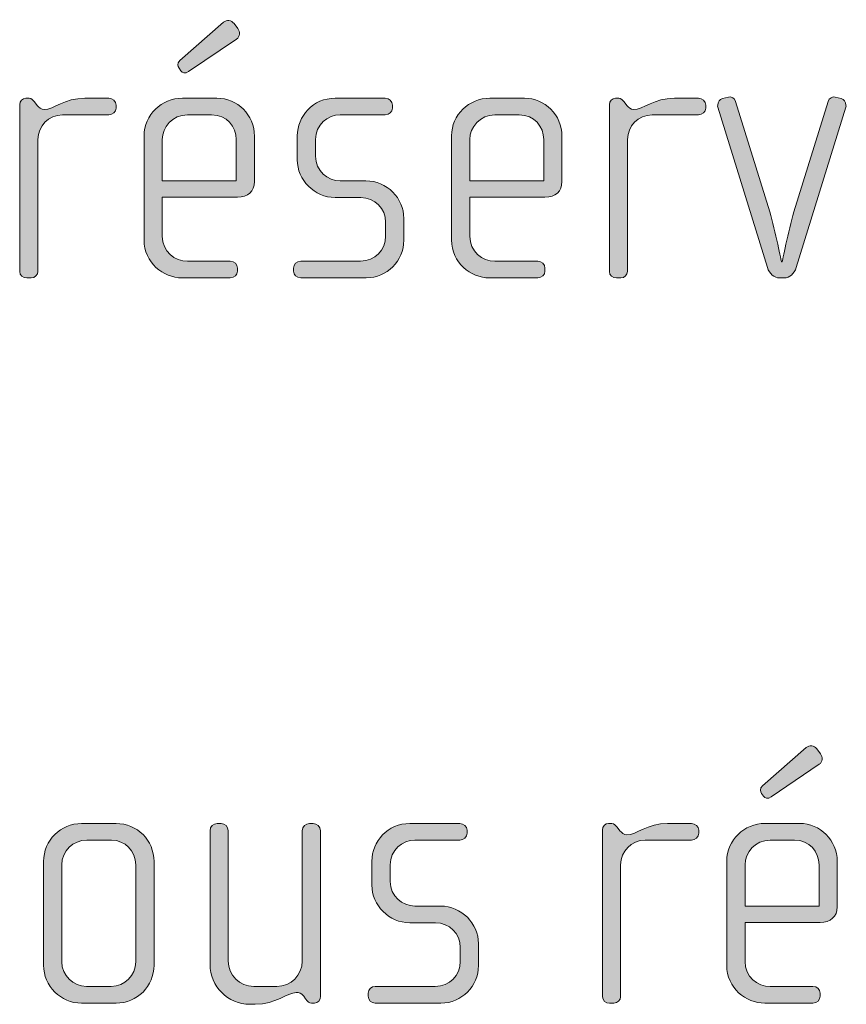
# Model space of a CAD drawing. Units: inches. Extents: x 6 to 184, y -291 to 306.
# Drawn here: x 155 to 160, y -268 to -261 of the extents above; entities that cross this region are included whole.
import ezdxf

# ---------------------------------------------------------------- set-up
doc = ezdxf.new("R2010")
doc.units = ezdxf.units.IN
doc.header["$MEASUREMENT"] = 0
doc.layers.add('Layer 1', color=7, linetype='Continuous')

msp = doc.modelspace()

# ---------------------------------------------------------------- hatches: boundary and pattern name
at = {"layer": 'Layer 1', "true_color": 0x231f20}
h = msp.add_hatch(color=179, dxfattribs=at)
h.dxf.hatch_style = 2
edge = h.paths.add_edge_path()
edge.add_spline(control_points=[(156.5258, -262.4119), (156.5258, -262.4119), (156.0366, -262.4119), (156.0366, -262.4119), (156.0366, -262.4119), (156.0366, -262.6665), (156.0366, -262.6665), (156.0366, -262.7678), (156.1179, -262.8294), (156.1999, -262.8294), (156.1999, -262.8294), (156.479, -262.8294), (156.479, -262.8294), (156.5059, -262.8294), (156.5258, -262.8494), (156.5258, -262.8742), (156.5258, -262.8742), (156.5258, -262.8939), (156.5258, -262.8939), (156.5258, -262.9187), (156.5059, -262.9383), (156.479, -262.9383), (156.479, -262.9383), (156.1651, -262.9383), (156.1651, -262.9383), (156.0415, -262.9383), (155.9181, -262.8394), (155.9181, -262.6913), (155.9181, -262.6913), (155.9181, -262.0119), (155.9181, -262.0119), (155.9181, -261.8758), (156.0318, -261.7673), (156.1676, -261.7673), (156.1676, -261.7673), (156.3922, -261.7673), (156.3922, -261.7673), (156.5258, -261.7673), (156.6368, -261.8758), (156.6368, -262.0143), (156.6368, -262.0143), (156.6368, -262.3106), (156.6368, -262.3106), (156.6368, -262.375), (156.5951, -262.4119), (156.5258, -262.4119)], knot_values=[0, 0, 0, 0, 1, 1, 1, 2, 2, 2, 3, 3, 3, 4, 4, 4, 5, 5, 5, 6, 6, 6, 7, 7, 7, 8, 8, 8, 9, 9, 9, 10, 10, 10, 11, 11, 11, 12, 12, 12, 13, 13, 13, 14, 14, 14, 15, 15, 15, 15], degree=3, periodic=1)
edge = h.paths.add_edge_path()
edge.add_spline(control_points=[(156.5183, -262.0364), (156.5183, -261.9523), (156.4566, -261.8758), (156.3577, -261.8758), (156.3577, -261.8758), (156.1999, -261.8758), (156.1999, -261.8758), (156.1035, -261.8758), (156.0366, -261.9575), (156.0366, -262.0364), (156.0366, -262.0364), (156.0366, -262.3058), (156.0366, -262.3058), (156.0366, -262.3058), (156.5183, -262.3058), (156.5183, -262.3058), (156.5183, -262.3058), (156.5183, -262.0364), (156.5183, -262.0364)], knot_values=[0, 0, 0, 0, 1, 1, 1, 2, 2, 2, 3, 3, 3, 4, 4, 4, 5, 5, 5, 6, 6, 6, 6], degree=3, periodic=1)
edge = h.paths.add_edge_path()
edge.add_spline(control_points=[(156.521, -261.3818), (156.521, -261.3818), (156.2072, -261.594), (156.2072, -261.594), (156.1848, -261.6092), (156.1676, -261.6016), (156.1579, -261.5892), (156.1579, -261.5892), (156.1455, -261.572), (156.1455, -261.572), (156.1355, -261.5596), (156.1331, -261.5399), (156.1503, -261.5227), (156.1503, -261.5227), (156.4342, -261.2729), (156.4342, -261.2729), (156.4566, -261.2557), (156.4862, -261.2581), (156.5038, -261.2805), (156.5038, -261.2805), (156.5283, -261.3126), (156.5283, -261.3126), (156.5458, -261.3346), (156.5431, -261.367), (156.521, -261.3818)], knot_values=[0, 0, 0, 0, 1, 1, 1, 2, 2, 2, 3, 3, 3, 4, 4, 4, 5, 5, 5, 6, 6, 6, 7, 7, 7, 8, 8, 8, 8], degree=3, periodic=1)
h = msp.add_hatch(color=179, dxfattribs=at)
h.dxf.hatch_style = 2
edge = h.paths.add_edge_path()
edge.add_spline(control_points=[(160.1659, -262.8715), (160.1535, -262.9111), (160.1191, -262.9383), (160.0895, -262.9383), (160.0895, -262.9383), (160.0547, -262.9383), (160.0547, -262.9383), (160.025, -262.9383), (159.9906, -262.9111), (159.9782, -262.8715), (159.9782, -262.8715), (159.6547, -261.8266), (159.6547, -261.8266), (159.6519, -261.8214), (159.6547, -261.8166), (159.6547, -261.8118), (159.6547, -261.7918), (159.6671, -261.7745), (159.6864, -261.7697), (159.6864, -261.7697), (159.7236, -261.7597), (159.7236, -261.7597), (159.7436, -261.7549), (159.7632, -261.7673), (159.7704, -261.7894), (159.7704, -261.7894), (159.993, -262.5084), (159.993, -262.5084), (160.0302, -262.632), (160.0695, -262.8346), (160.0695, -262.8346), (160.0695, -262.8346), (160.0743, -262.8346), (160.0743, -262.8346), (160.0743, -262.8346), (160.1143, -262.632), (160.1508, -262.5084), (160.1508, -262.5084), (160.3733, -261.7894), (160.3733, -261.7894), (160.3809, -261.7673), (160.4009, -261.7549), (160.4202, -261.7597), (160.4202, -261.7597), (160.4574, -261.7697), (160.4574, -261.7697), (160.4774, -261.7745), (160.4898, -261.7918), (160.4898, -261.8118), (160.4898, -261.8166), (160.4918, -261.8214), (160.4898, -261.8266), (160.4898, -261.8266), (160.1659, -262.8715), (160.1659, -262.8715)], knot_values=[0, 0, 0, 0, 1, 1, 1, 2, 2, 2, 3, 3, 3, 4, 4, 4, 5, 5, 5, 6, 6, 6, 7, 7, 7, 8, 8, 8, 9, 9, 9, 10, 10, 10, 11, 11, 11, 12, 12, 12, 13, 13, 13, 14, 14, 14, 15, 15, 15, 16, 16, 16, 17, 17, 17, 18, 18, 18, 18], degree=3, periodic=1)
h = msp.add_hatch(color=179, dxfattribs=at)
h.dxf.hatch_style = 2
edge = h.paths.add_edge_path()
edge.add_spline(control_points=[(155.6887, -261.8758), (155.6887, -261.8758), (155.3872, -261.8758), (155.3872, -261.8758), (155.2959, -261.8758), (155.2264, -261.9499), (155.2264, -262.0364), (155.2264, -262.0364), (155.2264, -262.8963), (155.2264, -262.8963), (155.2264, -262.9187), (155.2071, -262.9383), (155.1823, -262.9383), (155.1823, -262.9383), (155.155, -262.9383), (155.155, -262.9383), (155.1302, -262.9383), (155.1078, -262.9211), (155.1078, -262.8963), (155.1078, -262.8963), (155.1078, -261.809), (155.1078, -261.809), (155.1078, -261.7869), (155.1254, -261.7673), (155.1478, -261.7673), (155.1478, -261.7673), (155.1699, -261.7673), (155.1699, -261.7673), (155.1823, -261.7673), (155.1967, -261.7821), (155.2043, -261.7918), (155.2043, -261.7918), (155.2215, -261.8142), (155.2215, -261.8142), (155.2339, -261.829), (155.2487, -261.8414), (155.2663, -261.8414), (155.3304, -261.8414), (155.3996, -261.7673), (155.533, -261.7673), (155.533, -261.7673), (155.6887, -261.7673), (155.6887, -261.7673), (155.7135, -261.7673), (155.7355, -261.7869), (155.7355, -261.8118), (155.7355, -261.8118), (155.7355, -261.8314), (155.7355, -261.8314), (155.7355, -261.8562), (155.7135, -261.8758), (155.6887, -261.8758)], knot_values=[0, 0, 0, 0, 1, 1, 1, 2, 2, 2, 3, 3, 3, 4, 4, 4, 5, 5, 5, 6, 6, 6, 7, 7, 7, 8, 8, 8, 9, 9, 9, 10, 10, 10, 11, 11, 11, 12, 12, 12, 13, 13, 13, 14, 14, 14, 15, 15, 15, 16, 16, 16, 17, 17, 17, 17], degree=3, periodic=1)
h = msp.add_hatch(color=179, dxfattribs=at)
h.dxf.hatch_style = 2
edge = h.paths.add_edge_path()
edge.add_spline(control_points=[(157.3654, -262.9383), (157.3654, -262.9383), (156.9379, -262.9383), (156.9379, -262.9383), (156.911, -262.9383), (156.891, -262.9187), (156.891, -262.8939), (156.891, -262.8939), (156.891, -262.8742), (156.891, -262.8742), (156.891, -262.8494), (156.9131, -262.8294), (156.9379, -262.8294), (156.9379, -262.8294), (157.3286, -262.8294), (157.3286, -262.8294), (157.4195, -262.8294), (157.4912, -262.7578), (157.4912, -262.6665), (157.4912, -262.6665), (157.4912, -262.5752), (157.4912, -262.5752), (157.4912, -262.4863), (157.4195, -262.4146), (157.3306, -262.4146), (157.3306, -262.4146), (157.1628, -262.4146), (157.1628, -262.4146), (157.0268, -262.4146), (156.9158, -262.2982), (156.9158, -262.17), (156.9158, -262.17), (156.9158, -262.0119), (156.9158, -262.0119), (156.9158, -261.8858), (157.0192, -261.7673), (157.1628, -261.7673), (157.1628, -261.7673), (157.4891, -261.7673), (157.4891, -261.7673), (157.5136, -261.7673), (157.5359, -261.7869), (157.5359, -261.8118), (157.5359, -261.8118), (157.5359, -261.8314), (157.5359, -261.8314), (157.5359, -261.8562), (157.5136, -261.8758), (157.4891, -261.8758), (157.4891, -261.8758), (157.1949, -261.8758), (157.1949, -261.8758), (157.1156, -261.8758), (157.0343, -261.9403), (157.0343, -262.0364), (157.0343, -262.0364), (157.0343, -262.1452), (157.0343, -262.1452), (157.0343, -262.2417), (157.1156, -262.3058), (157.1949, -262.3058), (157.1949, -262.3058), (157.363, -262.3058), (157.363, -262.3058), (157.4987, -262.3058), (157.61, -262.4195), (157.61, -262.5504), (157.61, -262.5504), (157.61, -262.6937), (157.61, -262.6937), (157.61, -262.827), (157.4987, -262.9383), (157.3654, -262.9383)], knot_values=[0, 0, 0, 0, 1, 1, 1, 2, 2, 2, 3, 3, 3, 4, 4, 4, 5, 5, 5, 6, 6, 6, 7, 7, 7, 8, 8, 8, 9, 9, 9, 10, 10, 10, 11, 11, 11, 12, 12, 12, 13, 13, 13, 14, 14, 14, 15, 15, 15, 16, 16, 16, 17, 17, 17, 18, 18, 18, 19, 19, 19, 20, 20, 20, 21, 21, 21, 22, 22, 22, 23, 23, 23, 24, 24, 24, 24], degree=3, periodic=1)
h = msp.add_hatch(color=179, dxfattribs=at)
h.dxf.hatch_style = 2
edge = h.paths.add_edge_path()
edge.add_spline(control_points=[(158.5288, -262.4119), (158.5288, -262.4119), (158.0396, -262.4119), (158.0396, -262.4119), (158.0396, -262.4119), (158.0396, -262.6665), (158.0396, -262.6665), (158.0396, -262.7678), (158.1209, -262.8294), (158.2026, -262.8294), (158.2026, -262.8294), (158.4816, -262.8294), (158.4816, -262.8294), (158.5088, -262.8294), (158.5288, -262.8494), (158.5288, -262.8742), (158.5288, -262.8742), (158.5288, -262.8939), (158.5288, -262.8939), (158.5288, -262.9187), (158.5088, -262.9383), (158.4816, -262.9383), (158.4816, -262.9383), (158.1678, -262.9383), (158.1678, -262.9383), (158.0444, -262.9383), (157.9208, -262.8394), (157.9208, -262.6913), (157.9208, -262.6913), (157.9208, -262.0119), (157.9208, -262.0119), (157.9208, -261.8758), (158.0341, -261.7673), (158.1705, -261.7673), (158.1705, -261.7673), (158.3952, -261.7673), (158.3952, -261.7673), (158.5288, -261.7673), (158.6398, -261.8758), (158.6398, -262.0143), (158.6398, -262.0143), (158.6398, -262.3106), (158.6398, -262.3106), (158.6398, -262.375), (158.5977, -262.4119), (158.5288, -262.4119)], knot_values=[0, 0, 0, 0, 1, 1, 1, 2, 2, 2, 3, 3, 3, 4, 4, 4, 5, 5, 5, 6, 6, 6, 7, 7, 7, 8, 8, 8, 9, 9, 9, 10, 10, 10, 11, 11, 11, 12, 12, 12, 13, 13, 13, 14, 14, 14, 15, 15, 15, 15], degree=3, periodic=1)
edge = h.paths.add_edge_path()
edge.add_spline(control_points=[(158.5212, -262.0364), (158.5212, -261.9523), (158.4592, -261.8758), (158.3607, -261.8758), (158.3607, -261.8758), (158.2026, -261.8758), (158.2026, -261.8758), (158.1061, -261.8758), (158.0396, -261.9575), (158.0396, -262.0364), (158.0396, -262.0364), (158.0396, -262.3058), (158.0396, -262.3058), (158.0396, -262.3058), (158.5212, -262.3058), (158.5212, -262.3058), (158.5212, -262.3058), (158.5212, -262.0364), (158.5212, -262.0364)], knot_values=[0, 0, 0, 0, 1, 1, 1, 2, 2, 2, 3, 3, 3, 4, 4, 4, 5, 5, 5, 6, 6, 6, 6], degree=3, periodic=1)
h = msp.add_hatch(color=179, dxfattribs=at)
h.dxf.hatch_style = 2
edge = h.paths.add_edge_path()
edge.add_spline(control_points=[(159.5289, -261.8758), (159.5289, -261.8758), (159.2275, -261.8758), (159.2275, -261.8758), (159.1359, -261.8758), (159.0669, -261.9499), (159.0669, -262.0364), (159.0669, -262.0364), (159.0669, -262.8963), (159.0669, -262.8963), (159.0669, -262.9187), (159.047, -262.9383), (159.0225, -262.9383), (159.0225, -262.9383), (158.9953, -262.9383), (158.9953, -262.9383), (158.9705, -262.9383), (158.9484, -262.9211), (158.9484, -262.8963), (158.9484, -262.8963), (158.9484, -261.809), (158.9484, -261.809), (158.9484, -261.7869), (158.9657, -261.7673), (158.9877, -261.7673), (158.9877, -261.7673), (159.0101, -261.7673), (159.0101, -261.7673), (159.0225, -261.7673), (159.0373, -261.7821), (159.0449, -261.7918), (159.0449, -261.7918), (159.0621, -261.8142), (159.0621, -261.8142), (159.0745, -261.829), (159.089, -261.8414), (159.1062, -261.8414), (159.1706, -261.8414), (159.2399, -261.7673), (159.3732, -261.7673), (159.3732, -261.7673), (159.5289, -261.7673), (159.5289, -261.7673), (159.5537, -261.7673), (159.5761, -261.7869), (159.5761, -261.8118), (159.5761, -261.8118), (159.5761, -261.8314), (159.5761, -261.8314), (159.5761, -261.8562), (159.5537, -261.8758), (159.5289, -261.8758)], knot_values=[0, 0, 0, 0, 1, 1, 1, 2, 2, 2, 3, 3, 3, 4, 4, 4, 5, 5, 5, 6, 6, 6, 7, 7, 7, 8, 8, 8, 9, 9, 9, 10, 10, 10, 11, 11, 11, 12, 12, 12, 13, 13, 13, 14, 14, 14, 15, 15, 15, 16, 16, 16, 17, 17, 17, 17], degree=3, periodic=1)
h = msp.add_hatch(color=179, dxfattribs=at)
h.dxf.hatch_style = 2
edge = h.paths.add_edge_path()
edge.add_spline(control_points=[(160.3213, -267.1389), (160.3213, -267.1389), (159.8321, -267.1389), (159.8321, -267.1389), (159.8321, -267.1389), (159.8321, -267.3935), (159.8321, -267.3935), (159.8321, -267.4948), (159.9138, -267.5565), (159.9951, -267.5565), (159.9951, -267.5565), (160.2741, -267.5565), (160.2741, -267.5565), (160.3017, -267.5565), (160.3213, -267.5764), (160.3213, -267.6012), (160.3213, -267.6012), (160.3213, -267.6209), (160.3213, -267.6209), (160.3213, -267.6457), (160.3017, -267.6653), (160.2741, -267.6653), (160.2741, -267.6653), (159.9606, -267.6653), (159.9606, -267.6653), (159.8373, -267.6653), (159.7132, -267.5664), (159.7132, -267.4183), (159.7132, -267.4183), (159.7132, -266.7389), (159.7132, -266.7389), (159.7132, -266.6028), (159.8269, -266.4943), (159.963, -266.4943), (159.963, -266.4943), (160.1876, -266.4943), (160.1876, -266.4943), (160.3213, -266.4943), (160.4326, -266.6028), (160.4326, -266.7413), (160.4326, -266.7413), (160.4326, -267.0376), (160.4326, -267.0376), (160.4326, -267.102), (160.3906, -267.1389), (160.3213, -267.1389)], knot_values=[0, 0, 0, 0, 1, 1, 1, 2, 2, 2, 3, 3, 3, 4, 4, 4, 5, 5, 5, 6, 6, 6, 7, 7, 7, 8, 8, 8, 9, 9, 9, 10, 10, 10, 11, 11, 11, 12, 12, 12, 13, 13, 13, 14, 14, 14, 15, 15, 15, 15], degree=3, periodic=1)
edge = h.paths.add_edge_path()
edge.add_spline(control_points=[(160.3141, -266.7634), (160.3141, -266.6793), (160.2521, -266.6028), (160.1535, -266.6028), (160.1535, -266.6028), (159.9951, -266.6028), (159.9951, -266.6028), (159.8986, -266.6028), (159.8321, -266.6845), (159.8321, -266.7634), (159.8321, -266.7634), (159.8321, -267.0328), (159.8321, -267.0328), (159.8321, -267.0328), (160.3141, -267.0328), (160.3141, -267.0328), (160.3141, -267.0328), (160.3141, -266.7634), (160.3141, -266.7634)], knot_values=[0, 0, 0, 0, 1, 1, 1, 2, 2, 2, 3, 3, 3, 4, 4, 4, 5, 5, 5, 6, 6, 6, 6], degree=3, periodic=1)
edge = h.paths.add_edge_path()
edge.add_spline(control_points=[(160.3161, -266.1088), (160.3161, -266.1088), (160.0026, -266.3214), (160.0026, -266.3214), (159.9802, -266.3362), (159.963, -266.3286), (159.953, -266.3162), (159.953, -266.3162), (159.9406, -266.299), (159.9406, -266.299), (159.931, -266.2866), (159.9282, -266.267), (159.9458, -266.2497), (159.9458, -266.2497), (160.23, -266), (160.23, -266), (160.2521, -265.9827), (160.2817, -265.9851), (160.2989, -266.0075), (160.2989, -266.0075), (160.3237, -266.0396), (160.3237, -266.0396), (160.3409, -266.0616), (160.3385, -266.094), (160.3161, -266.1088)], knot_values=[0, 0, 0, 0, 1, 1, 1, 2, 2, 2, 3, 3, 3, 4, 4, 4, 5, 5, 5, 6, 6, 6, 7, 7, 7, 8, 8, 8, 8], degree=3, periodic=1)
h = msp.add_hatch(color=179, dxfattribs=at)
h.dxf.hatch_style = 2
edge = h.paths.add_edge_path()
edge.add_spline(control_points=[(155.7355, -267.6653), (155.7355, -267.6653), (155.5109, -267.6653), (155.5109, -267.6653), (155.3748, -267.6653), (155.2636, -267.554), (155.2636, -267.4183), (155.2636, -267.4183), (155.2636, -266.7413), (155.2636, -266.7413), (155.2636, -266.6053), (155.3748, -266.4943), (155.5109, -266.4943), (155.5109, -266.4943), (155.7355, -266.4943), (155.7355, -266.4943), (155.874, -266.4943), (155.9826, -266.6053), (155.9826, -266.7413), (155.9826, -266.7413), (155.9826, -267.4183), (155.9826, -267.4183), (155.9826, -267.554), (155.874, -267.6653), (155.7355, -267.6653)], knot_values=[0, 0, 0, 0, 1, 1, 1, 2, 2, 2, 3, 3, 3, 4, 4, 4, 5, 5, 5, 6, 6, 6, 7, 7, 7, 8, 8, 8, 8], degree=3, periodic=1)
edge = h.paths.add_edge_path()
edge.add_spline(control_points=[(155.864, -266.7634), (155.864, -266.6745), (155.7924, -266.6028), (155.7059, -266.6028), (155.7059, -266.6028), (155.5454, -266.6028), (155.5454, -266.6028), (155.4565, -266.6028), (155.3821, -266.6745), (155.3821, -266.7634), (155.3821, -266.7634), (155.3821, -267.3959), (155.3821, -267.3959), (155.3821, -267.4848), (155.4565, -267.5565), (155.5426, -267.5565), (155.5426, -267.5565), (155.7035, -267.5565), (155.7035, -267.5565), (155.7924, -267.5565), (155.864, -267.4848), (155.864, -267.3959), (155.864, -267.3959), (155.864, -266.7634), (155.864, -266.7634)], knot_values=[0, 0, 0, 0, 1, 1, 1, 2, 2, 2, 3, 3, 3, 4, 4, 4, 5, 5, 5, 6, 6, 6, 7, 7, 7, 8, 8, 8, 8], degree=3, periodic=1)
h = msp.add_hatch(color=179, dxfattribs=at)
h.dxf.hatch_style = 2
edge = h.paths.add_edge_path()
edge.add_spline(control_points=[(157.0271, -267.6653), (157.0271, -267.6653), (157.0095, -267.6653), (157.0095, -267.6653), (156.9923, -267.6653), (156.9827, -267.6553), (156.9703, -267.6381), (156.9703, -267.6381), (156.9579, -267.6209), (156.9579, -267.6209), (156.943, -267.5985), (156.9258, -267.5961), (156.9083, -267.5961), (156.8518, -267.5961), (156.7753, -267.6729), (156.6416, -267.6729), (156.6416, -267.6729), (156.6072, -267.6729), (156.6072, -267.6729), (156.4638, -267.6729), (156.3474, -267.5565), (156.3474, -267.4131), (156.3474, -267.4131), (156.3474, -266.5412), (156.3474, -266.5412), (156.3474, -266.5164), (156.3698, -266.4943), (156.3946, -266.4943), (156.3946, -266.4943), (156.419, -266.4943), (156.419, -266.4943), (156.4439, -266.4943), (156.4662, -266.5164), (156.4662, -266.5412), (156.4662, -266.5412), (156.4662, -267.3911), (156.4662, -267.3911), (156.4662, -267.4824), (156.5403, -267.5565), (156.632, -267.5565), (156.632, -267.5565), (156.7825, -267.5565), (156.7825, -267.5565), (156.8738, -267.5565), (156.9482, -267.4824), (156.9482, -267.3911), (156.9482, -267.3911), (156.9482, -266.5412), (156.9482, -266.5412), (156.9482, -266.5164), (156.9703, -266.4943), (156.9951, -266.4943), (156.9951, -266.4943), (157.0199, -266.4943), (157.0199, -266.4943), (157.0443, -266.4943), (157.0667, -266.5164), (157.0667, -266.5412), (157.0667, -266.5412), (157.0667, -267.6209), (157.0667, -267.6209), (157.0667, -267.6429), (157.0516, -267.6653), (157.0271, -267.6653)], knot_values=[0, 0, 0, 0, 1, 1, 1, 2, 2, 2, 3, 3, 3, 4, 4, 4, 5, 5, 5, 6, 6, 6, 7, 7, 7, 8, 8, 8, 9, 9, 9, 10, 10, 10, 11, 11, 11, 12, 12, 12, 13, 13, 13, 14, 14, 14, 15, 15, 15, 16, 16, 16, 17, 17, 17, 18, 18, 18, 19, 19, 19, 20, 20, 20, 21, 21, 21, 21], degree=3, periodic=1)
h = msp.add_hatch(color=179, dxfattribs=at)
h.dxf.hatch_style = 2
edge = h.paths.add_edge_path()
edge.add_spline(control_points=[(157.8515, -267.6653), (157.8515, -267.6653), (157.424, -267.6653), (157.424, -267.6653), (157.3971, -267.6653), (157.3775, -267.6457), (157.3775, -267.6209), (157.3775, -267.6209), (157.3775, -267.6012), (157.3775, -267.6012), (157.3775, -267.5764), (157.3995, -267.5565), (157.424, -267.5565), (157.424, -267.5565), (157.8147, -267.5565), (157.8147, -267.5565), (157.906, -267.5565), (157.9776, -267.4848), (157.9776, -267.3935), (157.9776, -267.3935), (157.9776, -267.3022), (157.9776, -267.3022), (157.9776, -267.2133), (157.906, -267.1417), (157.8171, -267.1417), (157.8171, -267.1417), (157.6489, -267.1417), (157.6489, -267.1417), (157.5132, -267.1417), (157.4016, -267.0252), (157.4016, -266.8971), (157.4016, -266.8971), (157.4016, -266.7389), (157.4016, -266.7389), (157.4016, -266.6128), (157.5056, -266.4943), (157.6489, -266.4943), (157.6489, -266.4943), (157.9749, -266.4943), (157.9749, -266.4943), (157.9997, -266.4943), (158.0224, -266.514), (158.0224, -266.5388), (158.0224, -266.5388), (158.0224, -266.5584), (158.0224, -266.5584), (158.0224, -266.5832), (157.9997, -266.6028), (157.9749, -266.6028), (157.9749, -266.6028), (157.6813, -266.6028), (157.6813, -266.6028), (157.6021, -266.6028), (157.5208, -266.6673), (157.5208, -266.7634), (157.5208, -266.7634), (157.5208, -266.8723), (157.5208, -266.8723), (157.5208, -266.9687), (157.6021, -267.0328), (157.6813, -267.0328), (157.6813, -267.0328), (157.8491, -267.0328), (157.8491, -267.0328), (157.9852, -267.0328), (158.0961, -267.1465), (158.0961, -267.2774), (158.0961, -267.2774), (158.0961, -267.4207), (158.0961, -267.4207), (158.0961, -267.554), (157.9852, -267.6653), (157.8515, -267.6653)], knot_values=[0, 0, 0, 0, 1, 1, 1, 2, 2, 2, 3, 3, 3, 4, 4, 4, 5, 5, 5, 6, 6, 6, 7, 7, 7, 8, 8, 8, 9, 9, 9, 10, 10, 10, 11, 11, 11, 12, 12, 12, 13, 13, 13, 14, 14, 14, 15, 15, 15, 16, 16, 16, 17, 17, 17, 18, 18, 18, 19, 19, 19, 20, 20, 20, 21, 21, 21, 22, 22, 22, 23, 23, 23, 24, 24, 24, 24], degree=3, periodic=1)
h = msp.add_hatch(color=179, dxfattribs=at)
h.dxf.hatch_style = 2
edge = h.paths.add_edge_path()
edge.add_spline(control_points=[(159.4838, -266.6028), (159.4838, -266.6028), (159.1827, -266.6028), (159.1827, -266.6028), (159.0911, -266.6028), (159.0222, -266.6769), (159.0222, -266.7634), (159.0222, -266.7634), (159.0222, -267.6233), (159.0222, -267.6233), (159.0222, -267.6457), (159.0022, -267.6653), (158.9774, -267.6653), (158.9774, -267.6653), (158.9505, -267.6653), (158.9505, -267.6653), (158.9257, -267.6653), (158.9033, -267.6481), (158.9033, -267.6233), (158.9033, -267.6233), (158.9033, -266.536), (158.9033, -266.536), (158.9033, -266.514), (158.9209, -266.4943), (158.9429, -266.4943), (158.9429, -266.4943), (158.965, -266.4943), (158.965, -266.4943), (158.9774, -266.4943), (158.9925, -266.5091), (158.9998, -266.5188), (158.9998, -266.5188), (159.017, -266.5412), (159.017, -266.5412), (159.0294, -266.556), (159.0442, -266.5684), (159.0614, -266.5684), (159.1255, -266.5684), (159.1951, -266.4943), (159.3281, -266.4943), (159.3281, -266.4943), (159.4838, -266.4943), (159.4838, -266.4943), (159.5086, -266.4943), (159.531, -266.514), (159.531, -266.5388), (159.531, -266.5388), (159.531, -266.5584), (159.531, -266.5584), (159.531, -266.5832), (159.5086, -266.6028), (159.4838, -266.6028)], knot_values=[0, 0, 0, 0, 1, 1, 1, 2, 2, 2, 3, 3, 3, 4, 4, 4, 5, 5, 5, 6, 6, 6, 7, 7, 7, 8, 8, 8, 9, 9, 9, 10, 10, 10, 11, 11, 11, 12, 12, 12, 13, 13, 13, 14, 14, 14, 15, 15, 15, 16, 16, 16, 17, 17, 17, 17], degree=3, periodic=1)

# ---------------------------------------------------------------- linework, layer by layer
at = {"layer": 'Layer 1', "lineweight": 0}
for points, knots in [([(156.521, -261.3818), (156.521, -261.3818), (156.2072, -261.594), (156.2072, -261.594), (156.1848, -261.6092), (156.1676, -261.6016), (156.1579, -261.5892), (156.1579, -261.5892), (156.1455, -261.572), (156.1455, -261.572), (156.1355, -261.5596), (156.1331, -261.5399), (156.1503, -261.5227), (156.1503, -261.5227), (156.4342, -261.2729), (156.4342, -261.2729), (156.4566, -261.2557), (156.4862, -261.2581), (156.5038, -261.2805), (156.5038, -261.2805), (156.5283, -261.3126), (156.5283, -261.3126), (156.5458, -261.3346), (156.5431, -261.367), (156.521, -261.3818)], [0, 0, 0, 0, 1, 1, 1, 2, 2, 2, 3, 3, 3, 4, 4, 4, 5, 5, 5, 6, 6, 6, 7, 7, 7, 8, 8, 8, 8]), ([(160.1659, -262.8715), (160.1535, -262.9111), (160.1191, -262.9383), (160.0895, -262.9383), (160.0895, -262.9383), (160.0547, -262.9383), (160.0547, -262.9383), (160.025, -262.9383), (159.9906, -262.9111), (159.9782, -262.8715), (159.9782, -262.8715), (159.6547, -261.8266), (159.6547, -261.8266), (159.6519, -261.8214), (159.6547, -261.8166), (159.6547, -261.8118), (159.6547, -261.7918), (159.6671, -261.7745), (159.6864, -261.7697), (159.6864, -261.7697), (159.7236, -261.7597), (159.7236, -261.7597), (159.7436, -261.7549), (159.7632, -261.7673), (159.7704, -261.7894), (159.7704, -261.7894), (159.993, -262.5084), (159.993, -262.5084), (160.0302, -262.632), (160.0695, -262.8346), (160.0695, -262.8346), (160.0695, -262.8346), (160.0743, -262.8346), (160.0743, -262.8346), (160.0743, -262.8346), (160.1143, -262.632), (160.1508, -262.5084), (160.1508, -262.5084), (160.3733, -261.7894), (160.3733, -261.7894), (160.3809, -261.7673), (160.4009, -261.7549), (160.4202, -261.7597), (160.4202, -261.7597), (160.4574, -261.7697), (160.4574, -261.7697), (160.4774, -261.7745), (160.4898, -261.7918), (160.4898, -261.8118), (160.4898, -261.8166), (160.4918, -261.8214), (160.4898, -261.8266), (160.4898, -261.8266), (160.1659, -262.8715), (160.1659, -262.8715)], [0, 0, 0, 0, 1, 1, 1, 2, 2, 2, 3, 3, 3, 4, 4, 4, 5, 5, 5, 6, 6, 6, 7, 7, 7, 8, 8, 8, 9, 9, 9, 10, 10, 10, 11, 11, 11, 12, 12, 12, 13, 13, 13, 14, 14, 14, 15, 15, 15, 16, 16, 16, 17, 17, 17, 18, 18, 18, 18]), ([(155.6887, -261.8758), (155.6887, -261.8758), (155.3872, -261.8758), (155.3872, -261.8758), (155.2959, -261.8758), (155.2264, -261.9499), (155.2264, -262.0364), (155.2264, -262.0364), (155.2264, -262.8963), (155.2264, -262.8963), (155.2264, -262.9187), (155.2071, -262.9383), (155.1823, -262.9383), (155.1823, -262.9383), (155.155, -262.9383), (155.155, -262.9383), (155.1302, -262.9383), (155.1078, -262.9211), (155.1078, -262.8963), (155.1078, -262.8963), (155.1078, -261.809), (155.1078, -261.809), (155.1078, -261.7869), (155.1254, -261.7673), (155.1478, -261.7673), (155.1478, -261.7673), (155.1699, -261.7673), (155.1699, -261.7673), (155.1823, -261.7673), (155.1967, -261.7821), (155.2043, -261.7918), (155.2043, -261.7918), (155.2215, -261.8142), (155.2215, -261.8142), (155.2339, -261.829), (155.2487, -261.8414), (155.2663, -261.8414), (155.3304, -261.8414), (155.3996, -261.7673), (155.533, -261.7673), (155.533, -261.7673), (155.6887, -261.7673), (155.6887, -261.7673), (155.7135, -261.7673), (155.7355, -261.7869), (155.7355, -261.8118), (155.7355, -261.8118), (155.7355, -261.8314), (155.7355, -261.8314), (155.7355, -261.8562), (155.7135, -261.8758), (155.6887, -261.8758)], [0, 0, 0, 0, 1, 1, 1, 2, 2, 2, 3, 3, 3, 4, 4, 4, 5, 5, 5, 6, 6, 6, 7, 7, 7, 8, 8, 8, 9, 9, 9, 10, 10, 10, 11, 11, 11, 12, 12, 12, 13, 13, 13, 14, 14, 14, 15, 15, 15, 16, 16, 16, 17, 17, 17, 17]), ([(156.5258, -262.4119), (156.5258, -262.4119), (156.0366, -262.4119), (156.0366, -262.4119), (156.0366, -262.4119), (156.0366, -262.6665), (156.0366, -262.6665), (156.0366, -262.7678), (156.1179, -262.8294), (156.1999, -262.8294), (156.1999, -262.8294), (156.479, -262.8294), (156.479, -262.8294), (156.5059, -262.8294), (156.5258, -262.8494), (156.5258, -262.8742), (156.5258, -262.8742), (156.5258, -262.8939), (156.5258, -262.8939), (156.5258, -262.9187), (156.5059, -262.9383), (156.479, -262.9383), (156.479, -262.9383), (156.1651, -262.9383), (156.1651, -262.9383), (156.0415, -262.9383), (155.9181, -262.8394), (155.9181, -262.6913), (155.9181, -262.6913), (155.9181, -262.0119), (155.9181, -262.0119), (155.9181, -261.8758), (156.0318, -261.7673), (156.1676, -261.7673), (156.1676, -261.7673), (156.3922, -261.7673), (156.3922, -261.7673), (156.5258, -261.7673), (156.6368, -261.8758), (156.6368, -262.0143), (156.6368, -262.0143), (156.6368, -262.3106), (156.6368, -262.3106), (156.6368, -262.375), (156.5951, -262.4119), (156.5258, -262.4119)], [0, 0, 0, 0, 1, 1, 1, 2, 2, 2, 3, 3, 3, 4, 4, 4, 5, 5, 5, 6, 6, 6, 7, 7, 7, 8, 8, 8, 9, 9, 9, 10, 10, 10, 11, 11, 11, 12, 12, 12, 13, 13, 13, 14, 14, 14, 15, 15, 15, 15]), ([(157.3654, -262.9383), (157.3654, -262.9383), (156.9379, -262.9383), (156.9379, -262.9383), (156.911, -262.9383), (156.891, -262.9187), (156.891, -262.8939), (156.891, -262.8939), (156.891, -262.8742), (156.891, -262.8742), (156.891, -262.8494), (156.9131, -262.8294), (156.9379, -262.8294), (156.9379, -262.8294), (157.3286, -262.8294), (157.3286, -262.8294), (157.4195, -262.8294), (157.4912, -262.7578), (157.4912, -262.6665), (157.4912, -262.6665), (157.4912, -262.5752), (157.4912, -262.5752), (157.4912, -262.4863), (157.4195, -262.4146), (157.3306, -262.4146), (157.3306, -262.4146), (157.1628, -262.4146), (157.1628, -262.4146), (157.0268, -262.4146), (156.9158, -262.2982), (156.9158, -262.17), (156.9158, -262.17), (156.9158, -262.0119), (156.9158, -262.0119), (156.9158, -261.8858), (157.0192, -261.7673), (157.1628, -261.7673), (157.1628, -261.7673), (157.4891, -261.7673), (157.4891, -261.7673), (157.5136, -261.7673), (157.5359, -261.7869), (157.5359, -261.8118), (157.5359, -261.8118), (157.5359, -261.8314), (157.5359, -261.8314), (157.5359, -261.8562), (157.5136, -261.8758), (157.4891, -261.8758), (157.4891, -261.8758), (157.1949, -261.8758), (157.1949, -261.8758), (157.1156, -261.8758), (157.0343, -261.9403), (157.0343, -262.0364), (157.0343, -262.0364), (157.0343, -262.1452), (157.0343, -262.1452), (157.0343, -262.2417), (157.1156, -262.3058), (157.1949, -262.3058), (157.1949, -262.3058), (157.363, -262.3058), (157.363, -262.3058), (157.4987, -262.3058), (157.61, -262.4195), (157.61, -262.5504), (157.61, -262.5504), (157.61, -262.6937), (157.61, -262.6937), (157.61, -262.827), (157.4987, -262.9383), (157.3654, -262.9383)], [0, 0, 0, 0, 1, 1, 1, 2, 2, 2, 3, 3, 3, 4, 4, 4, 5, 5, 5, 6, 6, 6, 7, 7, 7, 8, 8, 8, 9, 9, 9, 10, 10, 10, 11, 11, 11, 12, 12, 12, 13, 13, 13, 14, 14, 14, 15, 15, 15, 16, 16, 16, 17, 17, 17, 18, 18, 18, 19, 19, 19, 20, 20, 20, 21, 21, 21, 22, 22, 22, 23, 23, 23, 24, 24, 24, 24]), ([(158.5288, -262.4119), (158.5288, -262.4119), (158.0396, -262.4119), (158.0396, -262.4119), (158.0396, -262.4119), (158.0396, -262.6665), (158.0396, -262.6665), (158.0396, -262.7678), (158.1209, -262.8294), (158.2026, -262.8294), (158.2026, -262.8294), (158.4816, -262.8294), (158.4816, -262.8294), (158.5088, -262.8294), (158.5288, -262.8494), (158.5288, -262.8742), (158.5288, -262.8742), (158.5288, -262.8939), (158.5288, -262.8939), (158.5288, -262.9187), (158.5088, -262.9383), (158.4816, -262.9383), (158.4816, -262.9383), (158.1678, -262.9383), (158.1678, -262.9383), (158.0444, -262.9383), (157.9208, -262.8394), (157.9208, -262.6913), (157.9208, -262.6913), (157.9208, -262.0119), (157.9208, -262.0119), (157.9208, -261.8758), (158.0341, -261.7673), (158.1705, -261.7673), (158.1705, -261.7673), (158.3952, -261.7673), (158.3952, -261.7673), (158.5288, -261.7673), (158.6398, -261.8758), (158.6398, -262.0143), (158.6398, -262.0143), (158.6398, -262.3106), (158.6398, -262.3106), (158.6398, -262.375), (158.5977, -262.4119), (158.5288, -262.4119)], [0, 0, 0, 0, 1, 1, 1, 2, 2, 2, 3, 3, 3, 4, 4, 4, 5, 5, 5, 6, 6, 6, 7, 7, 7, 8, 8, 8, 9, 9, 9, 10, 10, 10, 11, 11, 11, 12, 12, 12, 13, 13, 13, 14, 14, 14, 15, 15, 15, 15]), ([(159.5289, -261.8758), (159.5289, -261.8758), (159.2275, -261.8758), (159.2275, -261.8758), (159.1359, -261.8758), (159.0669, -261.9499), (159.0669, -262.0364), (159.0669, -262.0364), (159.0669, -262.8963), (159.0669, -262.8963), (159.0669, -262.9187), (159.047, -262.9383), (159.0225, -262.9383), (159.0225, -262.9383), (158.9953, -262.9383), (158.9953, -262.9383), (158.9705, -262.9383), (158.9484, -262.9211), (158.9484, -262.8963), (158.9484, -262.8963), (158.9484, -261.809), (158.9484, -261.809), (158.9484, -261.7869), (158.9657, -261.7673), (158.9877, -261.7673), (158.9877, -261.7673), (159.0101, -261.7673), (159.0101, -261.7673), (159.0225, -261.7673), (159.0373, -261.7821), (159.0449, -261.7918), (159.0449, -261.7918), (159.0621, -261.8142), (159.0621, -261.8142), (159.0745, -261.829), (159.089, -261.8414), (159.1062, -261.8414), (159.1706, -261.8414), (159.2399, -261.7673), (159.3732, -261.7673), (159.3732, -261.7673), (159.5289, -261.7673), (159.5289, -261.7673), (159.5537, -261.7673), (159.5761, -261.7869), (159.5761, -261.8118), (159.5761, -261.8118), (159.5761, -261.8314), (159.5761, -261.8314), (159.5761, -261.8562), (159.5537, -261.8758), (159.5289, -261.8758)], [0, 0, 0, 0, 1, 1, 1, 2, 2, 2, 3, 3, 3, 4, 4, 4, 5, 5, 5, 6, 6, 6, 7, 7, 7, 8, 8, 8, 9, 9, 9, 10, 10, 10, 11, 11, 11, 12, 12, 12, 13, 13, 13, 14, 14, 14, 15, 15, 15, 16, 16, 16, 17, 17, 17, 17]), ([(156.5183, -262.0364), (156.5183, -261.9523), (156.4566, -261.8758), (156.3577, -261.8758), (156.3577, -261.8758), (156.1999, -261.8758), (156.1999, -261.8758), (156.1035, -261.8758), (156.0366, -261.9575), (156.0366, -262.0364), (156.0366, -262.0364), (156.0366, -262.3058), (156.0366, -262.3058), (156.0366, -262.3058), (156.5183, -262.3058), (156.5183, -262.3058), (156.5183, -262.3058), (156.5183, -262.0364), (156.5183, -262.0364)], [0, 0, 0, 0, 1, 1, 1, 2, 2, 2, 3, 3, 3, 4, 4, 4, 5, 5, 5, 6, 6, 6, 6]), ([(158.5212, -262.0364), (158.5212, -261.9523), (158.4592, -261.8758), (158.3607, -261.8758), (158.3607, -261.8758), (158.2026, -261.8758), (158.2026, -261.8758), (158.1061, -261.8758), (158.0396, -261.9575), (158.0396, -262.0364), (158.0396, -262.0364), (158.0396, -262.3058), (158.0396, -262.3058), (158.0396, -262.3058), (158.5212, -262.3058), (158.5212, -262.3058), (158.5212, -262.3058), (158.5212, -262.0364), (158.5212, -262.0364)], [0, 0, 0, 0, 1, 1, 1, 2, 2, 2, 3, 3, 3, 4, 4, 4, 5, 5, 5, 6, 6, 6, 6]), ([(160.3161, -266.1088), (160.3161, -266.1088), (160.0026, -266.3214), (160.0026, -266.3214), (159.9802, -266.3362), (159.963, -266.3286), (159.953, -266.3162), (159.953, -266.3162), (159.9406, -266.299), (159.9406, -266.299), (159.931, -266.2866), (159.9282, -266.267), (159.9458, -266.2497), (159.9458, -266.2497), (160.23, -266), (160.23, -266), (160.2521, -265.9827), (160.2817, -265.9851), (160.2989, -266.0075), (160.2989, -266.0075), (160.3237, -266.0396), (160.3237, -266.0396), (160.3409, -266.0616), (160.3385, -266.094), (160.3161, -266.1088)], [0, 0, 0, 0, 1, 1, 1, 2, 2, 2, 3, 3, 3, 4, 4, 4, 5, 5, 5, 6, 6, 6, 7, 7, 7, 8, 8, 8, 8]), ([(155.7355, -267.6653), (155.7355, -267.6653), (155.5109, -267.6653), (155.5109, -267.6653), (155.3748, -267.6653), (155.2636, -267.554), (155.2636, -267.4183), (155.2636, -267.4183), (155.2636, -266.7413), (155.2636, -266.7413), (155.2636, -266.6053), (155.3748, -266.4943), (155.5109, -266.4943), (155.5109, -266.4943), (155.7355, -266.4943), (155.7355, -266.4943), (155.874, -266.4943), (155.9826, -266.6053), (155.9826, -266.7413), (155.9826, -266.7413), (155.9826, -267.4183), (155.9826, -267.4183), (155.9826, -267.554), (155.874, -267.6653), (155.7355, -267.6653)], [0, 0, 0, 0, 1, 1, 1, 2, 2, 2, 3, 3, 3, 4, 4, 4, 5, 5, 5, 6, 6, 6, 7, 7, 7, 8, 8, 8, 8]), ([(157.0271, -267.6653), (157.0271, -267.6653), (157.0095, -267.6653), (157.0095, -267.6653), (156.9923, -267.6653), (156.9827, -267.6553), (156.9703, -267.6381), (156.9703, -267.6381), (156.9579, -267.6209), (156.9579, -267.6209), (156.943, -267.5985), (156.9258, -267.5961), (156.9083, -267.5961), (156.8518, -267.5961), (156.7753, -267.6729), (156.6416, -267.6729), (156.6416, -267.6729), (156.6072, -267.6729), (156.6072, -267.6729), (156.4638, -267.6729), (156.3474, -267.5565), (156.3474, -267.4131), (156.3474, -267.4131), (156.3474, -266.5412), (156.3474, -266.5412), (156.3474, -266.5164), (156.3698, -266.4943), (156.3946, -266.4943), (156.3946, -266.4943), (156.419, -266.4943), (156.419, -266.4943), (156.4439, -266.4943), (156.4662, -266.5164), (156.4662, -266.5412), (156.4662, -266.5412), (156.4662, -267.3911), (156.4662, -267.3911), (156.4662, -267.4824), (156.5403, -267.5565), (156.632, -267.5565), (156.632, -267.5565), (156.7825, -267.5565), (156.7825, -267.5565), (156.8738, -267.5565), (156.9482, -267.4824), (156.9482, -267.3911), (156.9482, -267.3911), (156.9482, -266.5412), (156.9482, -266.5412), (156.9482, -266.5164), (156.9703, -266.4943), (156.9951, -266.4943), (156.9951, -266.4943), (157.0199, -266.4943), (157.0199, -266.4943), (157.0443, -266.4943), (157.0667, -266.5164), (157.0667, -266.5412), (157.0667, -266.5412), (157.0667, -267.6209), (157.0667, -267.6209), (157.0667, -267.6429), (157.0516, -267.6653), (157.0271, -267.6653)], [0, 0, 0, 0, 1, 1, 1, 2, 2, 2, 3, 3, 3, 4, 4, 4, 5, 5, 5, 6, 6, 6, 7, 7, 7, 8, 8, 8, 9, 9, 9, 10, 10, 10, 11, 11, 11, 12, 12, 12, 13, 13, 13, 14, 14, 14, 15, 15, 15, 16, 16, 16, 17, 17, 17, 18, 18, 18, 19, 19, 19, 20, 20, 20, 21, 21, 21, 21]), ([(157.8515, -267.6653), (157.8515, -267.6653), (157.424, -267.6653), (157.424, -267.6653), (157.3971, -267.6653), (157.3775, -267.6457), (157.3775, -267.6209), (157.3775, -267.6209), (157.3775, -267.6012), (157.3775, -267.6012), (157.3775, -267.5764), (157.3995, -267.5565), (157.424, -267.5565), (157.424, -267.5565), (157.8147, -267.5565), (157.8147, -267.5565), (157.906, -267.5565), (157.9776, -267.4848), (157.9776, -267.3935), (157.9776, -267.3935), (157.9776, -267.3022), (157.9776, -267.3022), (157.9776, -267.2133), (157.906, -267.1417), (157.8171, -267.1417), (157.8171, -267.1417), (157.6489, -267.1417), (157.6489, -267.1417), (157.5132, -267.1417), (157.4016, -267.0252), (157.4016, -266.8971), (157.4016, -266.8971), (157.4016, -266.7389), (157.4016, -266.7389), (157.4016, -266.6128), (157.5056, -266.4943), (157.6489, -266.4943), (157.6489, -266.4943), (157.9749, -266.4943), (157.9749, -266.4943), (157.9997, -266.4943), (158.0224, -266.514), (158.0224, -266.5388), (158.0224, -266.5388), (158.0224, -266.5584), (158.0224, -266.5584), (158.0224, -266.5832), (157.9997, -266.6028), (157.9749, -266.6028), (157.9749, -266.6028), (157.6813, -266.6028), (157.6813, -266.6028), (157.6021, -266.6028), (157.5208, -266.6673), (157.5208, -266.7634), (157.5208, -266.7634), (157.5208, -266.8723), (157.5208, -266.8723), (157.5208, -266.9687), (157.6021, -267.0328), (157.6813, -267.0328), (157.6813, -267.0328), (157.8491, -267.0328), (157.8491, -267.0328), (157.9852, -267.0328), (158.0961, -267.1465), (158.0961, -267.2774), (158.0961, -267.2774), (158.0961, -267.4207), (158.0961, -267.4207), (158.0961, -267.554), (157.9852, -267.6653), (157.8515, -267.6653)], [0, 0, 0, 0, 1, 1, 1, 2, 2, 2, 3, 3, 3, 4, 4, 4, 5, 5, 5, 6, 6, 6, 7, 7, 7, 8, 8, 8, 9, 9, 9, 10, 10, 10, 11, 11, 11, 12, 12, 12, 13, 13, 13, 14, 14, 14, 15, 15, 15, 16, 16, 16, 17, 17, 17, 18, 18, 18, 19, 19, 19, 20, 20, 20, 21, 21, 21, 22, 22, 22, 23, 23, 23, 24, 24, 24, 24]), ([(159.4838, -266.6028), (159.4838, -266.6028), (159.1827, -266.6028), (159.1827, -266.6028), (159.0911, -266.6028), (159.0222, -266.6769), (159.0222, -266.7634), (159.0222, -266.7634), (159.0222, -267.6233), (159.0222, -267.6233), (159.0222, -267.6457), (159.0022, -267.6653), (158.9774, -267.6653), (158.9774, -267.6653), (158.9505, -267.6653), (158.9505, -267.6653), (158.9257, -267.6653), (158.9033, -267.6481), (158.9033, -267.6233), (158.9033, -267.6233), (158.9033, -266.536), (158.9033, -266.536), (158.9033, -266.514), (158.9209, -266.4943), (158.9429, -266.4943), (158.9429, -266.4943), (158.965, -266.4943), (158.965, -266.4943), (158.9774, -266.4943), (158.9925, -266.5091), (158.9998, -266.5188), (158.9998, -266.5188), (159.017, -266.5412), (159.017, -266.5412), (159.0294, -266.556), (159.0442, -266.5684), (159.0614, -266.5684), (159.1255, -266.5684), (159.1951, -266.4943), (159.3281, -266.4943), (159.3281, -266.4943), (159.4838, -266.4943), (159.4838, -266.4943), (159.5086, -266.4943), (159.531, -266.514), (159.531, -266.5388), (159.531, -266.5388), (159.531, -266.5584), (159.531, -266.5584), (159.531, -266.5832), (159.5086, -266.6028), (159.4838, -266.6028)], [0, 0, 0, 0, 1, 1, 1, 2, 2, 2, 3, 3, 3, 4, 4, 4, 5, 5, 5, 6, 6, 6, 7, 7, 7, 8, 8, 8, 9, 9, 9, 10, 10, 10, 11, 11, 11, 12, 12, 12, 13, 13, 13, 14, 14, 14, 15, 15, 15, 16, 16, 16, 17, 17, 17, 17]), ([(160.3213, -267.1389), (160.3213, -267.1389), (159.8321, -267.1389), (159.8321, -267.1389), (159.8321, -267.1389), (159.8321, -267.3935), (159.8321, -267.3935), (159.8321, -267.4948), (159.9138, -267.5565), (159.9951, -267.5565), (159.9951, -267.5565), (160.2741, -267.5565), (160.2741, -267.5565), (160.3017, -267.5565), (160.3213, -267.5764), (160.3213, -267.6012), (160.3213, -267.6012), (160.3213, -267.6209), (160.3213, -267.6209), (160.3213, -267.6457), (160.3017, -267.6653), (160.2741, -267.6653), (160.2741, -267.6653), (159.9606, -267.6653), (159.9606, -267.6653), (159.8373, -267.6653), (159.7132, -267.5664), (159.7132, -267.4183), (159.7132, -267.4183), (159.7132, -266.7389), (159.7132, -266.7389), (159.7132, -266.6028), (159.8269, -266.4943), (159.963, -266.4943), (159.963, -266.4943), (160.1876, -266.4943), (160.1876, -266.4943), (160.3213, -266.4943), (160.4326, -266.6028), (160.4326, -266.7413), (160.4326, -266.7413), (160.4326, -267.0376), (160.4326, -267.0376), (160.4326, -267.102), (160.3906, -267.1389), (160.3213, -267.1389)], [0, 0, 0, 0, 1, 1, 1, 2, 2, 2, 3, 3, 3, 4, 4, 4, 5, 5, 5, 6, 6, 6, 7, 7, 7, 8, 8, 8, 9, 9, 9, 10, 10, 10, 11, 11, 11, 12, 12, 12, 13, 13, 13, 14, 14, 14, 15, 15, 15, 15]), ([(155.864, -266.7634), (155.864, -266.6745), (155.7924, -266.6028), (155.7059, -266.6028), (155.7059, -266.6028), (155.5454, -266.6028), (155.5454, -266.6028), (155.4565, -266.6028), (155.3821, -266.6745), (155.3821, -266.7634), (155.3821, -266.7634), (155.3821, -267.3959), (155.3821, -267.3959), (155.3821, -267.4848), (155.4565, -267.5565), (155.5426, -267.5565), (155.5426, -267.5565), (155.7035, -267.5565), (155.7035, -267.5565), (155.7924, -267.5565), (155.864, -267.4848), (155.864, -267.3959), (155.864, -267.3959), (155.864, -266.7634), (155.864, -266.7634)], [0, 0, 0, 0, 1, 1, 1, 2, 2, 2, 3, 3, 3, 4, 4, 4, 5, 5, 5, 6, 6, 6, 7, 7, 7, 8, 8, 8, 8]), ([(160.3141, -266.7634), (160.3141, -266.6793), (160.2521, -266.6028), (160.1535, -266.6028), (160.1535, -266.6028), (159.9951, -266.6028), (159.9951, -266.6028), (159.8986, -266.6028), (159.8321, -266.6845), (159.8321, -266.7634), (159.8321, -266.7634), (159.8321, -267.0328), (159.8321, -267.0328), (159.8321, -267.0328), (160.3141, -267.0328), (160.3141, -267.0328), (160.3141, -267.0328), (160.3141, -266.7634), (160.3141, -266.7634)], [0, 0, 0, 0, 1, 1, 1, 2, 2, 2, 3, 3, 3, 4, 4, 4, 5, 5, 5, 6, 6, 6, 6])]:
    msp.add_open_spline(points, degree=3, knots=knots, dxfattribs=at)

doc.saveas('drawing.dxf')
